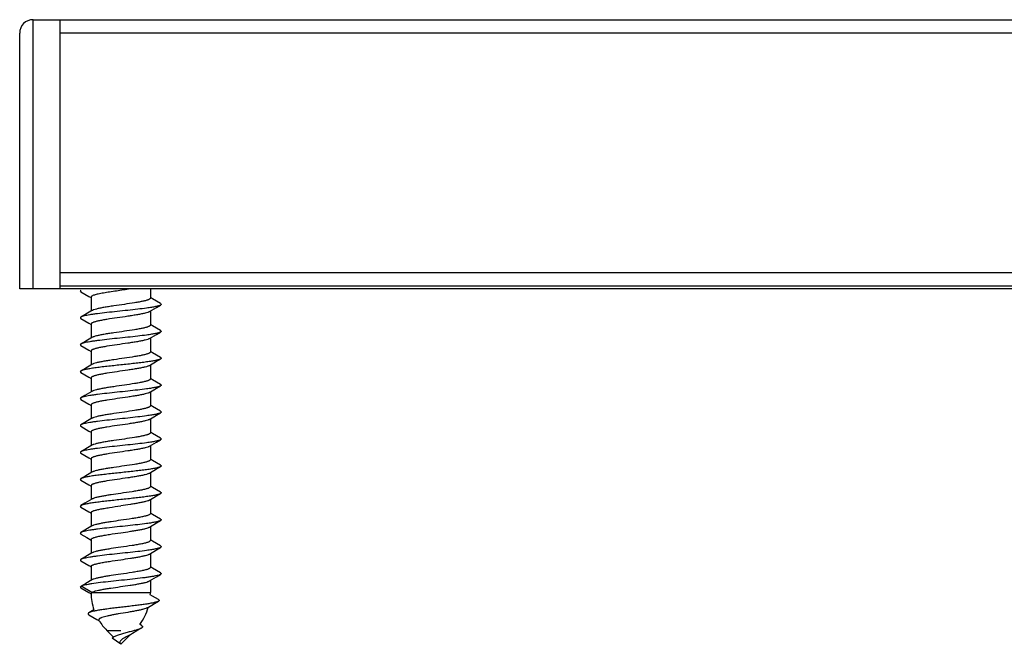
# Model space of a CAD drawing. Units: millimetres. Extents: x 307 to 1496, y -705 to 136.
# Drawn here: x 614 to 651, y 69 to 93 of the extents above; entities that cross this region are included whole.
import ezdxf

# ---------------------------------------------------------------- set-up
doc = ezdxf.new("R2010")
doc.units = ezdxf.units.MM
doc.header["$LTSCALE"] = 23.1
doc.layers.get('0').update_dxf_attribs({"linetype": 'CONTINUOUS'})

msp = doc.modelspace()

# ---------------------------------------------------------------- linework, layer by layer
at = {"color": 9, "linetype": 'Continuous'}
for p, q in [((614.976, 82.621), (614.976, 92.621)), ((1262.976, 92.121), (615.976, 92.121)), ((1262.976, 83.221), (615.976, 83.221)), ((616.764, 71.586), (616.797, 71.606)), ((617.154, 71.355), (616.764, 71.586)), ((617.154, 71.355), (619.326, 71.355)), ((617.712, 69.941), (618.175, 69.941)), ((618.175, 69.941), (618.226, 69.941))]:
    msp.add_line(p, q, dxfattribs=at)
at = {"color": 7, "linetype": 'Continuous'}
for p, q in [((614.976, 92.621), (1263.976, 92.621)), ((615.976, 82.621), (615.976, 92.621)), ((614.476, 82.621), (614.476, 92.121)), ((665.376, 82.621), (614.476, 82.621)), ((1262.976, 82.721), (615.976, 82.721)), ((619.326, 82.621), (619.326, 82.281)), ((616.751, 82.521), (617.047, 82.347)), ((617.047, 82.347), (617.126, 82.3)), ((617.126, 82.319), (617.126, 81.801)), ((619.408, 82.252), (619.326, 82.301)), ((619.702, 82.079), (619.408, 82.252)), ((619.293, 81.78), (619.558, 81.937)), ((619.558, 81.937), (619.702, 82.021)), ((616.892, 81.662), (616.751, 81.579)), ((616.751, 81.521), (617.047, 81.347)), ((617.159, 81.82), (616.892, 81.662)), ((619.326, 81.8), (619.326, 81.281)), ((617.047, 81.347), (617.126, 81.3)), ((617.126, 81.319), (617.126, 80.801)), ((619.408, 81.252), (619.326, 81.301)), ((619.702, 81.079), (619.408, 81.252)), ((617.159, 80.82), (616.892, 80.662)), ((619.293, 80.78), (619.558, 80.937)), ((619.326, 80.8), (619.326, 80.281)), ((619.558, 80.937), (619.702, 81.021)), ((616.892, 80.662), (616.751, 80.579)), ((616.751, 80.521), (617.047, 80.347)), ((617.047, 80.347), (617.126, 80.3)), ((617.126, 80.319), (617.126, 79.801)), ((619.408, 80.252), (619.326, 80.301)), ((619.702, 80.079), (619.408, 80.252)), ((616.892, 79.662), (616.751, 79.579)), ((617.159, 79.82), (616.892, 79.662)), ((619.293, 79.78), (619.558, 79.937)), ((619.326, 79.8), (619.326, 79.281)), ((619.558, 79.937), (619.702, 80.021)), ((616.751, 79.521), (617.047, 79.347)), ((617.047, 79.347), (617.126, 79.3)), ((617.126, 79.319), (617.126, 78.801)), ((619.408, 79.252), (619.326, 79.301)), ((619.293, 78.78), (619.558, 78.937)), ((619.702, 79.079), (619.408, 79.252)), ((619.558, 78.937), (619.702, 79.021)), ((616.892, 78.662), (616.751, 78.579)), ((617.159, 78.82), (616.892, 78.662)), ((619.326, 78.8), (619.326, 78.281)), ((616.751, 78.521), (617.047, 78.347)), ((617.047, 78.347), (617.126, 78.3)), ((617.126, 78.319), (617.126, 77.801)), ((619.408, 78.252), (619.326, 78.301)), ((619.702, 78.079), (619.408, 78.252)), ((619.293, 77.78), (619.558, 77.937)), ((619.558, 77.937), (619.702, 78.021)), ((616.892, 77.662), (616.751, 77.579)), ((616.751, 77.521), (617.047, 77.347)), ((617.159, 77.82), (616.892, 77.662)), ((619.326, 77.8), (619.326, 77.281)), ((617.047, 77.347), (617.126, 77.3)), ((617.126, 77.319), (617.126, 76.801)), ((619.408, 77.252), (619.326, 77.301)), ((619.702, 77.079), (619.408, 77.252)), ((617.159, 76.82), (616.892, 76.662)), ((619.293, 76.78), (619.558, 76.937)), ((619.326, 76.8), (619.326, 76.281)), ((619.558, 76.937), (619.702, 77.021)), ((616.892, 76.662), (616.751, 76.579)), ((616.751, 76.521), (617.047, 76.347)), ((617.047, 76.347), (617.126, 76.3)), ((617.126, 76.319), (617.126, 75.801)), ((619.408, 76.252), (619.326, 76.301)), ((619.702, 76.079), (619.408, 76.252)), ((619.558, 75.937), (619.702, 76.021)), ((616.892, 75.662), (616.751, 75.579)), ((617.159, 75.82), (616.892, 75.662)), ((619.293, 75.78), (619.558, 75.937)), ((619.326, 75.8), (619.326, 75.281)), ((616.751, 75.521), (617.047, 75.347)), ((617.047, 75.347), (617.126, 75.3)), ((617.126, 75.319), (617.126, 74.801)), ((619.408, 75.252), (619.326, 75.301)), ((619.293, 74.78), (619.558, 74.937)), ((619.702, 75.079), (619.408, 75.252)), ((619.558, 74.937), (619.702, 75.021)), ((616.892, 74.662), (616.751, 74.579)), ((617.159, 74.82), (616.892, 74.662)), ((619.326, 74.8), (619.326, 74.281)), ((616.751, 74.521), (617.047, 74.347)), ((617.047, 74.347), (617.126, 74.3)), ((617.126, 74.319), (617.126, 73.801)), ((619.408, 74.252), (619.326, 74.301)), ((619.702, 74.079), (619.408, 74.252)), ((617.159, 73.82), (616.892, 73.662)), ((619.293, 73.78), (619.558, 73.937)), ((619.558, 73.937), (619.702, 74.021)), ((616.892, 73.662), (616.751, 73.579)), ((616.751, 73.521), (616.973, 73.391)), ((619.326, 73.8), (619.326, 73.281)), ((616.973, 73.391), (617.126, 73.3)), ((617.126, 73.319), (617.126, 72.801)), ((619.408, 73.252), (619.326, 73.301)), ((619.702, 73.079), (619.408, 73.252)), ((617.159, 72.82), (616.892, 72.662)), ((619.293, 72.78), (619.558, 72.937)), ((619.326, 72.8), (619.326, 72.281)), ((619.558, 72.937), (619.702, 73.021)), ((616.892, 72.662), (616.751, 72.579)), ((616.751, 72.521), (617.047, 72.347)), ((617.047, 72.347), (617.126, 72.3)), ((617.126, 72.319), (617.126, 71.801)), ((619.408, 72.252), (619.326, 72.301)), ((619.702, 72.079), (619.408, 72.252)), ((619.558, 71.937), (619.702, 72.021)), ((616.932, 71.685), (616.763, 71.586)), ((617.159, 71.82), (616.932, 71.685)), ((619.293, 71.78), (619.558, 71.937)), ((619.326, 71.8), (619.326, 71.355)), ((616.764, 71.586), (616.751, 71.579)), ((616.751, 71.522), (617.048, 71.347)), ((617.048, 71.347), (617.129, 71.299)), ((619.41, 71.215), (619.323, 71.267)), ((619.219, 70.784), (619.485, 70.94)), ((619.629, 71.085), (619.41, 71.215)), ((619.485, 70.94), (619.628, 71.025)), ((617.043, 70.527), (617.343, 70.351)), ((617.343, 70.351), (617.427, 70.302)), ((617.712, 69.941), (617.956, 69.697)), ((618.595, 69.795), (618.226, 69.426)), ((618.548, 69.766), (618.595, 69.795)), ((618.595, 69.795), (618.665, 69.837)), ((618.665, 69.837), (618.83, 69.935)), ((618.83, 69.935), (618.987, 70.026)), ((618.226, 69.426), (617.914, 69.657))]:
    msp.add_line(p, q, dxfattribs=at)
for points in [[(617.233, 70.713), (617.099, 70.632), (617.039, 70.596)], [(619.001, 70.124), (618.946, 70.16), (618.935, 70.167)]]:
    msp.add_lwpolyline(points, dxfattribs=at)
for centre, radius, start, end in [((614.976, 92.121), 0.5, 90, 180), ((617.15, 71.32), 0.0228, 173.8046, 179.9623), ((619.126, 71.355), 2, 181.0066, 198.7149), ((617.326, 71.355), 2, 357.481, 0), ((617.326, 71.355), 2, 323.5667, 343.8975), ((619.126, 71.355), 2, 211.5, 225)]:
    msp.add_arc(centre, radius, start, end, dxfattribs=at)
for points, knots in [([(618.581, 82.621), (618.496, 82.609), (618.325, 82.583), (618.069, 82.547), (617.822, 82.51), (617.628, 82.478), (617.488, 82.452), (617.398, 82.434), (617.318, 82.415), (617.252, 82.397), (617.199, 82.378), (617.164, 82.362), (617.144, 82.349), (617.134, 82.339), (617.128, 82.329), (617.126, 82.322), (617.126, 82.319)], [0, 0, 0, 0, 0.171475, 0.346643, 0.515883, 0.669931, 0.738607, 0.80046, 0.854705, 0.900679, 0.937925, 0.966267, 0.977215, 0.986202, 0.993581, 1, 1, 1, 1]), ([(616.751, 82.579), (616.747, 82.577), (616.741, 82.573), (616.733, 82.565), (616.728, 82.558), (616.726, 82.55), (616.728, 82.542), (616.733, 82.535), (616.741, 82.528), (616.747, 82.523), (616.751, 82.521)], [0, 0, 0, 0, 0.164188, 0.297891, 0.406492, 0.499975, 0.593442, 0.702073, 0.835831, 1, 1, 1, 1]), ([(619.326, 82.281), (619.326, 82.276), (619.322, 82.265), (619.307, 82.25), (619.284, 82.236), (619.253, 82.222), (619.213, 82.208), (619.166, 82.194), (619.111, 82.179), (619.024, 82.159), (618.899, 82.135), (618.669, 82.096), (618.356, 82.049), (618.035, 82.004), (617.782, 81.965), (617.611, 81.937), (617.459, 81.909), (617.332, 81.881), (617.244, 81.857), (617.19, 81.836), (617.169, 81.826), (617.159, 81.82)], [0, 0, 0, 0, 0.006754, 0.015582, 0.027474, 0.042774, 0.061561, 0.083784, 0.109332, 0.138032, 0.204043, 0.279824, 0.450935, 0.629779, 0.714967, 0.793673, 0.863419, 0.922058, 0.967906, 0.98569, 1, 1, 1, 1]), ([(619.702, 82.021), (619.693, 82.016), (619.67, 82.006), (619.63, 81.992), (619.579, 81.979), (619.492, 81.959), (619.36, 81.936), (619.139, 81.903), (618.843, 81.867), (618.48, 81.827), (618.099, 81.787), (617.727, 81.747), (617.434, 81.712), (617.223, 81.684), (617.088, 81.664), (616.972, 81.643), (616.878, 81.623), (616.813, 81.605), (616.774, 81.591), (616.758, 81.583), (616.751, 81.579)], [0, 0, 0, 0, 0.010761, 0.024901, 0.042425, 0.063265, 0.114356, 0.176805, 0.287759, 0.412843, 0.543739, 0.671718, 0.788256, 0.839777, 0.885643, 0.92511, 0.957573, 0.98259, 0.992239, 1, 1, 1, 1]), ([(619.702, 82.079), (619.706, 82.077), (619.712, 82.073), (619.72, 82.065), (619.725, 82.058), (619.727, 82.05), (619.725, 82.042), (619.72, 82.035), (619.712, 82.028), (619.706, 82.023), (619.702, 82.021)], [0, 0, 0, 0, 0.164216, 0.29792, 0.406503, 0.499976, 0.593435, 0.702045, 0.835813, 1, 1, 1, 1]), ([(616.751, 81.579), (616.747, 81.577), (616.741, 81.573), (616.733, 81.565), (616.728, 81.558), (616.726, 81.55), (616.728, 81.542), (616.733, 81.535), (616.741, 81.528), (616.747, 81.523), (616.751, 81.521)], [0, 0, 0, 0, 0.164223, 0.297953, 0.406525, 0.499989, 0.593447, 0.70203, 0.835792, 1, 1, 1, 1]), ([(619.293, 81.78), (619.284, 81.775), (619.263, 81.764), (619.208, 81.744), (619.121, 81.719), (618.994, 81.691), (618.842, 81.663), (618.671, 81.635), (618.418, 81.597), (618.097, 81.551), (617.784, 81.504), (617.554, 81.465), (617.429, 81.441), (617.342, 81.421), (617.287, 81.407), (617.24, 81.392), (617.2, 81.378), (617.169, 81.364), (617.146, 81.35), (617.131, 81.336), (617.126, 81.324), (617.126, 81.319)], [0, 0, 0, 0, 0.014305, 0.032094, 0.07794, 0.136578, 0.206324, 0.285032, 0.370221, 0.549063, 0.720177, 0.795958, 0.861968, 0.890669, 0.916214, 0.938441, 0.957224, 0.972526, 0.984418, 0.993244, 1, 1, 1, 1]), ([(619.326, 81.281), (619.326, 81.276), (619.322, 81.265), (619.307, 81.25), (619.284, 81.236), (619.253, 81.222), (619.213, 81.208), (619.166, 81.194), (619.111, 81.179), (619.024, 81.159), (618.899, 81.135), (618.669, 81.096), (618.356, 81.049), (618.035, 81.004), (617.782, 80.965), (617.611, 80.937), (617.459, 80.909), (617.332, 80.881), (617.244, 80.857), (617.19, 80.836), (617.169, 80.826), (617.159, 80.82)], [0, 0, 0, 0, 0.006755, 0.015583, 0.027473, 0.042776, 0.06156, 0.083785, 0.109332, 0.138031, 0.204042, 0.279824, 0.450936, 0.629779, 0.714968, 0.793675, 0.86342, 0.922058, 0.967905, 0.985692, 1, 1, 1, 1]), ([(619.702, 81.021), (619.693, 81.016), (619.67, 81.006), (619.63, 80.992), (619.579, 80.979), (619.492, 80.959), (619.36, 80.936), (619.139, 80.903), (618.843, 80.867), (618.48, 80.827), (618.099, 80.787), (617.727, 80.747), (617.434, 80.712), (617.223, 80.684), (617.088, 80.664), (616.972, 80.643), (616.878, 80.623), (616.813, 80.605), (616.774, 80.591), (616.758, 80.583), (616.751, 80.579)], [0, 0, 0, 0, 0.010761, 0.024901, 0.042426, 0.063264, 0.114356, 0.176805, 0.287758, 0.412844, 0.54374, 0.671719, 0.788256, 0.839778, 0.885643, 0.92511, 0.957574, 0.982589, 0.99224, 1, 1, 1, 1]), ([(619.293, 80.78), (619.284, 80.775), (619.263, 80.764), (619.208, 80.744), (619.121, 80.719), (618.994, 80.691), (618.842, 80.663), (618.671, 80.635), (618.418, 80.597), (618.097, 80.551), (617.784, 80.504), (617.554, 80.465), (617.429, 80.441), (617.342, 80.421), (617.287, 80.407), (617.24, 80.392), (617.2, 80.378), (617.169, 80.364), (617.146, 80.35), (617.131, 80.336), (617.126, 80.324), (617.126, 80.319)], [0, 0, 0, 0, 0.014308, 0.032095, 0.077942, 0.13658, 0.206325, 0.285032, 0.370221, 0.549064, 0.720176, 0.795958, 0.861969, 0.890668, 0.916215, 0.93844, 0.957224, 0.972527, 0.984417, 0.993245, 1, 1, 1, 1]), ([(619.702, 81.079), (619.706, 81.077), (619.712, 81.073), (619.72, 81.065), (619.725, 81.058), (619.727, 81.05), (619.725, 81.042), (619.72, 81.035), (619.712, 81.028), (619.706, 81.023), (619.702, 81.021)], [0, 0, 0, 0, 0.164211, 0.297969, 0.406548, 0.500007, 0.59347, 0.702042, 0.835778, 1, 1, 1, 1]), ([(616.751, 80.579), (616.747, 80.577), (616.741, 80.573), (616.733, 80.565), (616.728, 80.558), (616.726, 80.55), (616.728, 80.542), (616.733, 80.535), (616.741, 80.528), (616.747, 80.523), (616.751, 80.521)], [0, 0, 0, 0, 0.164191, 0.297959, 0.406563, 0.500021, 0.593493, 0.702073, 0.83578, 1, 1, 1, 1]), ([(619.326, 80.281), (619.326, 80.276), (619.322, 80.265), (619.307, 80.25), (619.284, 80.236), (619.253, 80.222), (619.213, 80.208), (619.166, 80.194), (619.111, 80.179), (619.024, 80.159), (618.899, 80.135), (618.669, 80.096), (618.356, 80.049), (618.035, 80.004), (617.782, 79.965), (617.611, 79.937), (617.459, 79.909), (617.332, 79.881), (617.244, 79.857), (617.19, 79.836), (617.169, 79.826), (617.159, 79.82)], [0, 0, 0, 0, 0.006755, 0.015582, 0.027474, 0.042776, 0.061559, 0.083786, 0.109331, 0.138032, 0.204042, 0.279823, 0.450937, 0.62978, 0.714969, 0.793676, 0.863422, 0.92206, 0.967906, 0.985694, 1, 1, 1, 1]), ([(619.702, 80.079), (619.706, 80.077), (619.712, 80.073), (619.72, 80.065), (619.725, 80.058), (619.727, 80.05), (619.725, 80.042), (619.72, 80.035), (619.712, 80.028), (619.706, 80.023), (619.702, 80.021)], [0, 0, 0, 0, 0.164171, 0.297932, 0.40656, 0.500025, 0.593506, 0.702104, 0.835806, 1, 1, 1, 1]), ([(619.702, 80.021), (619.693, 80.016), (619.67, 80.006), (619.63, 79.992), (619.579, 79.979), (619.492, 79.959), (619.36, 79.936), (619.177, 79.909), (618.966, 79.882), (618.732, 79.855), (618.483, 79.827), (618.226, 79.8), (617.97, 79.773), (617.721, 79.746), (617.487, 79.719), (617.276, 79.692), (617.093, 79.665), (616.961, 79.641), (616.874, 79.622), (616.823, 79.608), (616.783, 79.595), (616.76, 79.585), (616.751, 79.579)], [0, 0, 0, 0, 0.010764, 0.024901, 0.042428, 0.063265, 0.114358, 0.176807, 0.248818, 0.328281, 0.412845, 0.5, 0.587156, 0.67172, 0.751183, 0.823194, 0.885642, 0.936734, 0.957574, 0.975098, 0.989237, 1, 1, 1, 1]), ([(619.293, 79.78), (619.284, 79.775), (619.263, 79.764), (619.208, 79.744), (619.121, 79.719), (618.994, 79.691), (618.842, 79.663), (618.671, 79.635), (618.418, 79.597), (618.097, 79.551), (617.784, 79.504), (617.554, 79.465), (617.429, 79.441), (617.342, 79.421), (617.287, 79.407), (617.24, 79.392), (617.2, 79.378), (617.169, 79.364), (617.146, 79.35), (617.131, 79.336), (617.126, 79.324), (617.126, 79.319)], [0, 0, 0, 0, 0.01431, 0.032095, 0.077942, 0.136581, 0.206327, 0.285033, 0.370221, 0.549065, 0.720176, 0.795957, 0.861969, 0.890668, 0.916216, 0.938439, 0.957226, 0.972526, 0.984417, 0.993246, 1, 1, 1, 1]), ([(616.751, 79.579), (616.747, 79.577), (616.741, 79.573), (616.733, 79.565), (616.728, 79.558), (616.726, 79.55), (616.728, 79.542), (616.733, 79.535), (616.741, 79.528), (616.747, 79.523), (616.751, 79.521)], [0, 0, 0, 0, 0.164159, 0.297904, 0.406538, 0.500016, 0.593502, 0.702122, 0.835837, 1, 1, 1, 1]), ([(619.702, 79.021), (619.693, 79.016), (619.67, 79.006), (619.63, 78.992), (619.579, 78.979), (619.492, 78.959), (619.36, 78.936), (619.139, 78.903), (618.843, 78.867), (618.48, 78.827), (618.099, 78.787), (617.727, 78.747), (617.434, 78.712), (617.223, 78.684), (617.088, 78.664), (616.972, 78.643), (616.878, 78.623), (616.813, 78.605), (616.774, 78.591), (616.758, 78.583), (616.751, 78.579)], [0, 0, 0, 0, 0.010763, 0.024902, 0.042427, 0.063266, 0.114358, 0.176806, 0.287759, 0.412843, 0.543739, 0.671718, 0.788256, 0.839776, 0.885641, 0.92511, 0.957571, 0.982587, 0.992237, 1, 1, 1, 1]), ([(619.326, 79.281), (619.326, 79.276), (619.322, 79.265), (619.307, 79.25), (619.284, 79.236), (619.253, 79.222), (619.213, 79.208), (619.166, 79.194), (619.111, 79.179), (619.024, 79.159), (618.899, 79.135), (618.669, 79.096), (618.356, 79.049), (618.035, 79.004), (617.782, 78.965), (617.611, 78.937), (617.459, 78.909), (617.332, 78.881), (617.244, 78.857), (617.19, 78.836), (617.169, 78.826), (617.159, 78.82)], [0, 0, 0, 0, 0.006756, 0.015581, 0.027475, 0.042775, 0.06156, 0.083786, 0.10933, 0.138033, 0.204043, 0.279823, 0.450937, 0.62978, 0.714968, 0.793676, 0.863423, 0.922062, 0.967907, 0.985695, 1, 1, 1, 1]), ([(619.702, 79.079), (619.706, 79.077), (619.712, 79.073), (619.72, 79.065), (619.725, 79.058), (619.727, 79.05), (619.725, 79.042), (619.72, 79.035), (619.712, 79.028), (619.706, 79.023), (619.702, 79.021)], [0, 0, 0, 0, 0.16416, 0.297882, 0.406507, 0.499992, 0.593474, 0.702106, 0.835843, 1, 1, 1, 1]), ([(616.751, 78.579), (616.747, 78.577), (616.741, 78.573), (616.733, 78.565), (616.728, 78.558), (616.726, 78.55), (616.728, 78.542), (616.733, 78.535), (616.741, 78.528), (616.747, 78.523), (616.751, 78.521)], [0, 0, 0, 0, 0.164182, 0.297887, 0.406493, 0.499976, 0.593446, 0.702078, 0.835834, 1, 1, 1, 1]), ([(619.293, 78.78), (619.284, 78.775), (619.263, 78.764), (619.208, 78.744), (619.121, 78.719), (618.994, 78.691), (618.842, 78.663), (618.671, 78.635), (618.418, 78.597), (618.097, 78.551), (617.784, 78.504), (617.554, 78.465), (617.429, 78.441), (617.342, 78.421), (617.287, 78.407), (617.24, 78.392), (617.2, 78.378), (617.169, 78.364), (617.146, 78.35), (617.131, 78.336), (617.126, 78.324), (617.126, 78.319)], [0, 0, 0, 0, 0.014308, 0.032093, 0.07794, 0.13658, 0.206326, 0.285033, 0.370221, 0.549064, 0.720176, 0.795957, 0.861967, 0.890669, 0.916216, 0.938439, 0.957227, 0.972525, 0.984419, 0.993245, 1, 1, 1, 1]), ([(619.326, 78.281), (619.326, 78.276), (619.322, 78.265), (619.307, 78.25), (619.284, 78.236), (619.253, 78.222), (619.213, 78.208), (619.166, 78.194), (619.111, 78.179), (619.024, 78.159), (618.899, 78.135), (618.669, 78.096), (618.356, 78.049), (618.035, 78.004), (617.782, 77.965), (617.611, 77.937), (617.459, 77.909), (617.332, 77.881), (617.244, 77.857), (617.19, 77.836), (617.169, 77.826), (617.159, 77.82)], [0, 0, 0, 0, 0.006755, 0.015581, 0.027475, 0.042773, 0.061561, 0.083785, 0.109331, 0.138033, 0.204043, 0.279824, 0.450936, 0.629779, 0.714967, 0.793674, 0.863421, 0.922061, 0.967907, 0.985692, 1, 1, 1, 1]), ([(619.702, 78.021), (619.693, 78.016), (619.67, 78.006), (619.63, 77.992), (619.579, 77.979), (619.492, 77.959), (619.36, 77.936), (619.139, 77.903), (618.843, 77.867), (618.48, 77.827), (618.099, 77.787), (617.727, 77.747), (617.434, 77.712), (617.223, 77.684), (617.088, 77.664), (616.972, 77.643), (616.878, 77.623), (616.813, 77.605), (616.774, 77.591), (616.758, 77.583), (616.751, 77.579)], [0, 0, 0, 0, 0.010761, 0.024901, 0.042425, 0.063265, 0.114356, 0.176805, 0.287759, 0.412843, 0.543739, 0.671718, 0.788256, 0.839777, 0.885643, 0.92511, 0.957573, 0.98259, 0.992238, 1, 1, 1, 1]), ([(619.702, 78.079), (619.706, 78.077), (619.712, 78.073), (619.72, 78.065), (619.725, 78.058), (619.727, 78.05), (619.725, 78.042), (619.72, 78.035), (619.712, 78.028), (619.706, 78.023), (619.702, 78.021)], [0, 0, 0, 0, 0.164212, 0.297914, 0.4065, 0.499975, 0.593435, 0.702049, 0.835816, 1, 1, 1, 1]), ([(616.751, 77.579), (616.747, 77.577), (616.741, 77.573), (616.733, 77.565), (616.728, 77.558), (616.726, 77.55), (616.728, 77.542), (616.733, 77.535), (616.741, 77.528), (616.747, 77.523), (616.751, 77.521)], [0, 0, 0, 0, 0.164223, 0.297947, 0.40652, 0.499986, 0.593444, 0.702031, 0.835795, 1, 1, 1, 1]), ([(619.293, 77.78), (619.284, 77.775), (619.263, 77.764), (619.208, 77.744), (619.121, 77.719), (618.994, 77.691), (618.842, 77.663), (618.671, 77.635), (618.418, 77.597), (618.097, 77.551), (617.784, 77.504), (617.554, 77.465), (617.429, 77.441), (617.342, 77.421), (617.287, 77.407), (617.24, 77.392), (617.2, 77.378), (617.169, 77.364), (617.146, 77.35), (617.131, 77.336), (617.126, 77.324), (617.126, 77.319)], [0, 0, 0, 0, 0.014306, 0.032093, 0.077938, 0.136578, 0.206325, 0.285032, 0.370221, 0.549064, 0.720176, 0.795957, 0.861967, 0.89067, 0.916214, 0.93844, 0.957226, 0.972525, 0.984419, 0.993244, 1, 1, 1, 1]), ([(619.326, 77.281), (619.326, 77.276), (619.322, 77.265), (619.307, 77.25), (619.284, 77.236), (619.253, 77.222), (619.213, 77.208), (619.166, 77.194), (619.111, 77.179), (619.024, 77.159), (618.899, 77.135), (618.669, 77.096), (618.356, 77.049), (618.035, 77.004), (617.782, 76.965), (617.611, 76.937), (617.459, 76.909), (617.332, 76.881), (617.244, 76.857), (617.19, 76.836), (617.169, 76.826), (617.159, 76.82)], [0, 0, 0, 0, 0.006754, 0.015582, 0.027475, 0.042774, 0.061561, 0.083784, 0.109332, 0.138032, 0.204043, 0.279824, 0.450935, 0.629779, 0.714967, 0.793673, 0.863419, 0.922059, 0.967906, 0.98569, 1, 1, 1, 1]), ([(619.702, 77.021), (619.693, 77.016), (619.67, 77.006), (619.63, 76.992), (619.579, 76.979), (619.492, 76.959), (619.36, 76.936), (619.139, 76.903), (618.843, 76.867), (618.48, 76.827), (618.099, 76.787), (617.727, 76.747), (617.434, 76.712), (617.223, 76.684), (617.088, 76.664), (616.972, 76.643), (616.878, 76.623), (616.813, 76.605), (616.774, 76.591), (616.758, 76.583), (616.751, 76.579)], [0, 0, 0, 0, 0.010761, 0.024901, 0.042426, 0.063264, 0.114356, 0.176805, 0.287758, 0.412844, 0.54374, 0.671719, 0.788256, 0.839778, 0.885643, 0.92511, 0.957574, 0.982589, 0.99224, 1, 1, 1, 1]), ([(619.293, 76.78), (619.284, 76.775), (619.263, 76.764), (619.208, 76.744), (619.121, 76.719), (618.994, 76.691), (618.842, 76.663), (618.671, 76.635), (618.418, 76.597), (618.097, 76.551), (617.784, 76.504), (617.554, 76.465), (617.429, 76.441), (617.342, 76.421), (617.287, 76.407), (617.24, 76.392), (617.2, 76.378), (617.169, 76.364), (617.146, 76.35), (617.131, 76.336), (617.126, 76.324), (617.126, 76.319)], [0, 0, 0, 0, 0.014305, 0.032094, 0.07794, 0.136578, 0.206324, 0.285032, 0.370221, 0.549063, 0.720177, 0.795958, 0.861967, 0.890669, 0.916214, 0.938441, 0.957224, 0.972526, 0.984418, 0.993244, 1, 1, 1, 1]), ([(619.702, 77.079), (619.706, 77.077), (619.712, 77.073), (619.72, 77.065), (619.725, 77.058), (619.727, 77.05), (619.725, 77.042), (619.72, 77.035), (619.712, 77.028), (619.706, 77.023), (619.702, 77.021)], [0, 0, 0, 0, 0.164214, 0.297968, 0.406544, 0.500004, 0.593466, 0.702038, 0.83578, 1, 1, 1, 1]), ([(616.751, 76.579), (616.747, 76.577), (616.741, 76.573), (616.733, 76.565), (616.728, 76.558), (616.726, 76.55), (616.728, 76.542), (616.733, 76.535), (616.741, 76.528), (616.747, 76.523), (616.751, 76.521)], [0, 0, 0, 0, 0.164195, 0.297962, 0.406561, 0.500019, 0.593489, 0.702066, 0.835778, 1, 1, 1, 1]), ([(619.702, 76.021), (619.693, 76.016), (619.67, 76.006), (619.63, 75.992), (619.579, 75.979), (619.492, 75.959), (619.36, 75.936), (619.177, 75.909), (618.966, 75.882), (618.732, 75.855), (618.483, 75.827), (618.226, 75.8), (617.97, 75.773), (617.721, 75.746), (617.487, 75.719), (617.276, 75.692), (617.093, 75.665), (616.961, 75.641), (616.874, 75.622), (616.823, 75.608), (616.783, 75.595), (616.76, 75.585), (616.751, 75.579)], [0, 0, 0, 0, 0.010763, 0.024901, 0.042428, 0.063265, 0.114357, 0.176807, 0.248818, 0.328281, 0.412845, 0.5, 0.587156, 0.67172, 0.751183, 0.823194, 0.885642, 0.936734, 0.957574, 0.975098, 0.989238, 1, 1, 1, 1]), ([(619.326, 76.281), (619.326, 76.276), (619.322, 76.265), (619.307, 76.25), (619.284, 76.236), (619.253, 76.222), (619.213, 76.208), (619.166, 76.194), (619.111, 76.179), (619.024, 76.159), (618.899, 76.135), (618.669, 76.096), (618.356, 76.049), (618.035, 76.004), (617.782, 75.965), (617.611, 75.937), (617.459, 75.909), (617.332, 75.881), (617.244, 75.857), (617.19, 75.836), (617.169, 75.826), (617.159, 75.82)], [0, 0, 0, 0, 0.006754, 0.015583, 0.027473, 0.042775, 0.06156, 0.083784, 0.109332, 0.138031, 0.204042, 0.279824, 0.450936, 0.629779, 0.714968, 0.793674, 0.863419, 0.922058, 0.967905, 0.985692, 1, 1, 1, 1]), ([(619.702, 76.079), (619.706, 76.077), (619.712, 76.073), (619.72, 76.065), (619.725, 76.058), (619.727, 76.05), (619.725, 76.042), (619.72, 76.035), (619.712, 76.028), (619.706, 76.023), (619.702, 76.021)], [0, 0, 0, 0, 0.164175, 0.297938, 0.406562, 0.500026, 0.593505, 0.702099, 0.8358, 1, 1, 1, 1]), ([(619.293, 75.78), (619.284, 75.775), (619.263, 75.764), (619.208, 75.744), (619.121, 75.719), (618.994, 75.691), (618.842, 75.663), (618.671, 75.635), (618.418, 75.597), (618.097, 75.551), (617.784, 75.504), (617.554, 75.465), (617.429, 75.441), (617.342, 75.421), (617.287, 75.407), (617.24, 75.392), (617.2, 75.378), (617.169, 75.364), (617.146, 75.35), (617.131, 75.336), (617.126, 75.324), (617.126, 75.319)], [0, 0, 0, 0, 0.014307, 0.032095, 0.077942, 0.13658, 0.206326, 0.285033, 0.370222, 0.549066, 0.720179, 0.79596, 0.861971, 0.89067, 0.916217, 0.938442, 0.957226, 0.972528, 0.984418, 0.993246, 1, 1, 1, 1]), ([(616.751, 75.579), (616.747, 75.577), (616.741, 75.573), (616.733, 75.565), (616.728, 75.558), (616.726, 75.55), (616.728, 75.542), (616.733, 75.535), (616.741, 75.528), (616.747, 75.523), (616.751, 75.521)], [0, 0, 0, 0, 0.164144, 0.297883, 0.406516, 0.499984, 0.59344, 0.702025, 0.835744, 1, 1, 1, 1]), ([(619.326, 75.281), (619.326, 75.269), (619.312, 75.254), (619.293, 75.242), (619.272, 75.23), (619.24, 75.217), (619.194, 75.202), (619.138, 75.186), (619.074, 75.171), (618.973, 75.149), (618.829, 75.123), (618.57, 75.081), (618.366, 75.051), (618.225, 75.031)], [0, 0, 0, 0, 0.033015, 0.045426, 0.059767, 0.094422, 0.137084, 0.187563, 0.245502, 0.310426, 0.458895, 0.627588, 1, 1, 1, 1]), ([(618.226, 75.031), (618.107, 75.014), (617.932, 74.989), (617.707, 74.953), (617.556, 74.927), (617.423, 74.902), (617.312, 74.876), (617.235, 74.854), (617.187, 74.835), (617.168, 74.825), (617.159, 74.82)], [0, 0, 0, 0, 0.331673, 0.486359, 0.628074, 0.753067, 0.858172, 0.940926, 0.97345, 1, 1, 1, 1]), ([(619.702, 75.021), (619.693, 75.016), (619.67, 75.006), (619.63, 74.992), (619.579, 74.979), (619.492, 74.959), (619.36, 74.936), (619.177, 74.909), (618.965, 74.882), (618.731, 74.855), (618.482, 74.827), (618.312, 74.809), (618.226, 74.8)], [0, 0, 0, 0, 0.021525, 0.049801, 0.084852, 0.126534, 0.228724, 0.35363, 0.497659, 0.656586, 0.825708, 1, 1, 1, 1]), ([(619.702, 75.079), (619.706, 75.077), (619.712, 75.073), (619.72, 75.065), (619.725, 75.058), (619.727, 75.05), (619.725, 75.042), (619.72, 75.035), (619.712, 75.028), (619.706, 75.023), (619.702, 75.021)], [0, 0, 0, 0, 0.164158, 0.297884, 0.406512, 0.499996, 0.593479, 0.70211, 0.835843, 1, 1, 1, 1]), ([(616.751, 74.579), (616.747, 74.577), (616.741, 74.573), (616.733, 74.565), (616.728, 74.558), (616.726, 74.55), (616.728, 74.542), (616.733, 74.535), (616.741, 74.528), (616.747, 74.523), (616.751, 74.521)], [0, 0, 0, 0, 0.164177, 0.297884, 0.406493, 0.499978, 0.59345, 0.702084, 0.835837, 1, 1, 1, 1]), ([(618.226, 74.8), (618.139, 74.791), (617.969, 74.773), (617.72, 74.746), (617.487, 74.719), (617.276, 74.692), (617.093, 74.665), (616.961, 74.641), (616.874, 74.622), (616.823, 74.608), (616.783, 74.595), (616.76, 74.585), (616.751, 74.579)], [0, 0, 0, 0, 0.174329, 0.343464, 0.502387, 0.646403, 0.771292, 0.873469, 0.915143, 0.950195, 0.97847, 1, 1, 1, 1]), ([(617.126, 74.319), (617.126, 74.332), (617.141, 74.347), (617.16, 74.359), (617.181, 74.37), (617.213, 74.383), (617.259, 74.399), (617.314, 74.414), (617.379, 74.429), (617.48, 74.451), (617.623, 74.477), (617.882, 74.52), (618.086, 74.549), (618.226, 74.569)], [0, 0, 0, 0, 0.033009, 0.045412, 0.059746, 0.094389, 0.137033, 0.187497, 0.245416, 0.310322, 0.458766, 0.627467, 1, 1, 1, 1]), ([(619.293, 74.78), (619.285, 74.775), (619.266, 74.766), (619.218, 74.747), (619.141, 74.724), (619.03, 74.699), (618.897, 74.673), (618.746, 74.647), (618.521, 74.612), (618.345, 74.587), (618.226, 74.569)], [0, 0, 0, 0, 0.026547, 0.059068, 0.141822, 0.246936, 0.371943, 0.513662, 0.668344, 1, 1, 1, 1]), ([(619.326, 74.281), (619.326, 74.269), (619.312, 74.254), (619.293, 74.242), (619.272, 74.23), (619.24, 74.217), (619.194, 74.202), (619.138, 74.186), (619.074, 74.171), (618.973, 74.149), (618.83, 74.123), (618.571, 74.081), (618.367, 74.051), (618.226, 74.031)], [0, 0, 0, 0, 0.033021, 0.045429, 0.059766, 0.094417, 0.13707, 0.18754, 0.245467, 0.310377, 0.458823, 0.627511, 1, 1, 1, 1]), ([(619.702, 74.021), (619.693, 74.016), (619.67, 74.006), (619.63, 73.992), (619.579, 73.979), (619.492, 73.959), (619.36, 73.936), (619.139, 73.903), (618.843, 73.867), (618.48, 73.827), (618.099, 73.787), (617.727, 73.747), (617.434, 73.712), (617.223, 73.684), (617.088, 73.664), (616.972, 73.643), (616.878, 73.623), (616.813, 73.605), (616.774, 73.591), (616.758, 73.583), (616.751, 73.579)], [0, 0, 0, 0, 0.010761, 0.024902, 0.042425, 0.063266, 0.114357, 0.176805, 0.287759, 0.412843, 0.543739, 0.671718, 0.788256, 0.839777, 0.885643, 0.92511, 0.957572, 0.98259, 0.992238, 1, 1, 1, 1]), ([(618.226, 74.031), (618.107, 74.014), (617.932, 73.989), (617.707, 73.953), (617.556, 73.927), (617.423, 73.902), (617.312, 73.876), (617.235, 73.854), (617.187, 73.835), (617.168, 73.825), (617.159, 73.82)], [0, 0, 0, 0, 0.33168, 0.486369, 0.628086, 0.75308, 0.85818, 0.940929, 0.973451, 1, 1, 1, 1]), ([(619.702, 74.079), (619.706, 74.077), (619.712, 74.073), (619.72, 74.065), (619.725, 74.058), (619.727, 74.05), (619.725, 74.042), (619.72, 74.035), (619.712, 74.028), (619.706, 74.023), (619.702, 74.021)], [0, 0, 0, 0, 0.164207, 0.297908, 0.406497, 0.499974, 0.593435, 0.702054, 0.83582, 1, 1, 1, 1]), ([(616.751, 73.579), (616.747, 73.577), (616.741, 73.573), (616.733, 73.565), (616.728, 73.558), (616.726, 73.55), (616.728, 73.542), (616.733, 73.535), (616.741, 73.528), (616.747, 73.523), (616.751, 73.521)], [0, 0, 0, 0, 0.164223, 0.297942, 0.406516, 0.499984, 0.593441, 0.702033, 0.835799, 1, 1, 1, 1]), ([(617.126, 73.319), (617.126, 73.332), (617.141, 73.347), (617.16, 73.359), (617.181, 73.37), (617.213, 73.383), (617.259, 73.399), (617.315, 73.414), (617.379, 73.429), (617.48, 73.451), (617.623, 73.477), (617.882, 73.52), (618.086, 73.549), (618.226, 73.569)], [0, 0, 0, 0, 0.033031, 0.045442, 0.059782, 0.094436, 0.137088, 0.187554, 0.245475, 0.310381, 0.45882, 0.627508, 1, 1, 1, 1]), ([(618.226, 73.569), (618.346, 73.586), (618.521, 73.612), (618.746, 73.647), (618.897, 73.673), (619.03, 73.699), (619.141, 73.724), (619.218, 73.747), (619.266, 73.766), (619.285, 73.775), (619.293, 73.78)], [0, 0, 0, 0, 0.331658, 0.486335, 0.628049, 0.753049, 0.858163, 0.940923, 0.973449, 1, 1, 1, 1]), ([(619.326, 73.281), (619.326, 73.268), (619.312, 73.254), (619.293, 73.242), (619.272, 73.23), (619.24, 73.217), (619.194, 73.202), (619.138, 73.186), (619.074, 73.171), (618.973, 73.149), (618.83, 73.123), (618.571, 73.081), (618.367, 73.051), (618.226, 73.031)], [0, 0, 0, 0, 0.033045, 0.045461, 0.059805, 0.094468, 0.137128, 0.187604, 0.245531, 0.310441, 0.458879, 0.627555, 1, 1, 1, 1]), ([(619.702, 73.021), (619.693, 73.016), (619.67, 73.006), (619.63, 72.992), (619.579, 72.979), (619.492, 72.959), (619.36, 72.936), (619.139, 72.903), (618.843, 72.867), (618.48, 72.827), (618.099, 72.787), (617.727, 72.747), (617.434, 72.712), (617.223, 72.684), (617.088, 72.664), (616.972, 72.643), (616.878, 72.623), (616.813, 72.605), (616.774, 72.591), (616.758, 72.583), (616.751, 72.579)], [0, 0, 0, 0, 0.010761, 0.024901, 0.042426, 0.063264, 0.114356, 0.176805, 0.287758, 0.412844, 0.54374, 0.671719, 0.788256, 0.839778, 0.885643, 0.92511, 0.957574, 0.982589, 0.99224, 1, 1, 1, 1]), ([(618.226, 73.031), (618.107, 73.014), (617.932, 72.989), (617.707, 72.953), (617.556, 72.927), (617.423, 72.902), (617.312, 72.876), (617.235, 72.854), (617.187, 72.835), (617.168, 72.825), (617.159, 72.82)], [0, 0, 0, 0, 0.331681, 0.48637, 0.628088, 0.753082, 0.858184, 0.940932, 0.973452, 1, 1, 1, 1]), ([(618.226, 72.569), (618.346, 72.586), (618.521, 72.612), (618.746, 72.647), (618.897, 72.673), (619.03, 72.699), (619.141, 72.724), (619.218, 72.747), (619.266, 72.766), (619.285, 72.775), (619.293, 72.78)], [0, 0, 0, 0, 0.331666, 0.486351, 0.628068, 0.753065, 0.858174, 0.940928, 0.973451, 1, 1, 1, 1]), ([(619.702, 73.079), (619.706, 73.077), (619.712, 73.073), (619.72, 73.065), (619.725, 73.058), (619.727, 73.05), (619.725, 73.042), (619.72, 73.035), (619.712, 73.028), (619.706, 73.023), (619.702, 73.021)], [0, 0, 0, 0, 0.164217, 0.297966, 0.40654, 0.5, 0.593461, 0.702034, 0.835782, 1, 1, 1, 1]), ([(616.751, 72.579), (616.747, 72.577), (616.741, 72.573), (616.733, 72.565), (616.728, 72.558), (616.726, 72.55), (616.728, 72.542), (616.733, 72.535), (616.741, 72.528), (616.747, 72.523), (616.751, 72.521)], [0, 0, 0, 0, 0.164199, 0.297965, 0.406559, 0.500017, 0.593485, 0.70206, 0.835777, 1, 1, 1, 1]), ([(617.126, 72.319), (617.127, 72.332), (617.141, 72.347), (617.16, 72.359), (617.181, 72.37), (617.213, 72.383), (617.259, 72.399), (617.315, 72.414), (617.379, 72.43), (617.48, 72.451), (617.623, 72.477), (617.882, 72.52), (618.086, 72.549), (618.226, 72.569)], [0, 0, 0, 0, 0.033045, 0.04546, 0.059804, 0.094463, 0.137119, 0.187591, 0.245515, 0.310422, 0.458858, 0.627536, 1, 1, 1, 1]), ([(619.702, 72.021), (619.695, 72.017), (619.678, 72.009), (619.636, 71.994), (619.566, 71.975), (619.464, 71.954), (619.339, 71.933), (619.193, 71.911), (618.966, 71.881), (618.653, 71.845), (618.259, 71.804), (617.863, 71.762), (617.493, 71.72), (617.26, 71.689), (617.153, 71.673)], [0, 0, 0, 0, 0.009512, 0.021439, 0.0526, 0.093235, 0.142723, 0.200214, 0.264678, 0.409734, 0.567303, 0.725824, 0.873659, 1, 1, 1, 1]), ([(618.226, 72.031), (618.107, 72.014), (617.932, 71.989), (617.707, 71.953), (617.556, 71.927), (617.423, 71.902), (617.312, 71.876), (617.235, 71.854), (617.187, 71.835), (617.168, 71.825), (617.159, 71.82)], [0, 0, 0, 0, 0.331656, 0.486347, 0.628058, 0.753054, 0.858164, 0.940923, 0.973449, 1, 1, 1, 1]), ([(619.326, 72.281), (619.326, 72.268), (619.312, 72.254), (619.293, 72.242), (619.272, 72.23), (619.24, 72.217), (619.194, 72.202), (619.138, 72.186), (619.074, 72.171), (618.973, 72.149), (618.83, 72.123), (618.571, 72.081), (618.367, 72.051), (618.226, 72.031)], [0, 0, 0, 0, 0.033045, 0.04546, 0.059804, 0.094464, 0.13712, 0.187592, 0.245516, 0.310423, 0.458859, 0.627537, 1, 1, 1, 1]), ([(619.702, 72.079), (619.706, 72.077), (619.712, 72.073), (619.72, 72.065), (619.725, 72.058), (619.727, 72.05), (619.725, 72.042), (619.72, 72.035), (619.712, 72.028), (619.706, 72.023), (619.702, 72.021)], [0, 0, 0, 0, 0.164178, 0.297943, 0.406563, 0.500025, 0.593503, 0.702094, 0.835795, 1, 1, 1, 1]), ([(617.153, 71.673), (617.108, 71.666), (617.026, 71.653), (616.916, 71.632), (616.84, 71.613), (616.792, 71.598), (616.772, 71.59), (616.764, 71.586)], [0, 0, 0, 0, 0.338166, 0.620254, 0.841756, 0.928857, 1, 1, 1, 1]), ([(617.154, 71.355), (617.161, 71.36), (617.18, 71.369), (617.226, 71.389), (617.301, 71.411), (617.41, 71.437), (617.541, 71.463), (617.692, 71.489), (617.918, 71.525), (618.215, 71.568), (618.512, 71.61), (618.74, 71.646), (618.892, 71.672), (619.027, 71.698), (619.139, 71.724), (619.217, 71.747), (619.266, 71.766), (619.285, 71.775), (619.293, 71.78)], [0, 0, 0, 0, 0.012558, 0.028135, 0.068307, 0.119917, 0.181767, 0.252262, 0.329527, 0.495871, 0.662829, 0.74084, 0.812352, 0.875456, 0.928515, 0.970258, 0.986643, 1, 1, 1, 1]), ([(616.751, 71.579), (616.745, 71.576), (616.736, 71.569), (616.728, 71.559), (616.727, 71.554)], [0, 0, 0, 0, 0.588541, 1, 1, 1, 1]), ([(616.727, 71.554), (616.727, 71.552), (616.727, 71.546), (616.731, 71.537), (616.74, 71.529), (616.747, 71.524), (616.751, 71.522)], [0, 0, 0, 0, 0.188895, 0.40005, 0.664966, 1, 1, 1, 1]), ([(617.134, 71.338), (617.133, 71.337), (617.13, 71.332), (617.127, 71.326), (617.127, 71.322)], [0, 0, 0, 0, 0.277675, 1, 1, 1, 1]), ([(617.154, 71.355), (617.152, 71.353), (617.145, 71.349), (617.138, 71.343), (617.134, 71.338)], [0, 0, 0, 0, 0.284357, 1, 1, 1, 1]), ([(619.628, 71.025), (619.62, 71.02), (619.6, 71.011), (619.548, 70.992), (619.462, 70.971), (619.336, 70.946), (619.182, 70.921), (619.003, 70.895), (618.805, 70.869), (618.592, 70.843), (618.371, 70.817), (618.148, 70.791), (617.929, 70.764), (617.721, 70.738), (617.53, 70.711), (617.363, 70.684), (617.224, 70.657), (617.129, 70.633), (617.071, 70.612), (617.049, 70.602), (617.039, 70.596)], [0, 0, 0, 0, 0.011019, 0.025112, 0.062531, 0.11176, 0.17172, 0.240955, 0.317689, 0.399893, 0.485326, 0.571604, 0.656254, 0.736786, 0.810771, 0.875922, 0.93019, 0.97189, 0.98767, 1, 1, 1, 1]), ([(619.629, 71.085), (619.633, 71.082), (619.64, 71.078), (619.648, 71.071), (619.653, 71.063), (619.655, 71.055), (619.653, 71.047), (619.648, 71.039), (619.639, 71.032), (619.632, 71.027), (619.628, 71.025)], [0, 0, 0, 0, 0.1625, 0.294897, 0.40263, 0.495824, 0.589689, 0.699255, 0.83429, 1, 1, 1, 1]), ([(617.039, 70.596), (617.035, 70.593), (617.028, 70.588), (617.019, 70.58), (617.013, 70.571), (617.01, 70.558), (617.018, 70.545), (617.03, 70.535), (617.038, 70.53), (617.043, 70.527)], [0, 0, 0, 0, 0.159711, 0.290083, 0.396588, 0.489703, 0.693326, 0.831122, 1, 1, 1, 1]), ([(618.135, 70.554), (618.086, 70.545), (617.992, 70.529), (617.857, 70.503), (617.733, 70.477), (617.626, 70.451), (617.548, 70.428), (617.496, 70.409), (617.466, 70.395), (617.442, 70.381), (617.424, 70.368), (617.413, 70.353), (617.41, 70.342), (617.41, 70.337)], [0, 0, 0, 0, 0.190956, 0.371343, 0.536158, 0.680719, 0.800914, 0.850867, 0.893689, 0.929342, 0.958092, 0.980896, 1, 1, 1, 1]), ([(619.219, 70.784), (619.21, 70.779), (619.19, 70.769), (619.139, 70.749), (619.059, 70.725), (618.944, 70.698), (618.807, 70.67), (618.652, 70.641), (618.426, 70.602), (618.252, 70.574), (618.135, 70.554)], [0, 0, 0, 0, 0.027505, 0.061086, 0.146241, 0.253893, 0.381155, 0.524221, 0.678544, 1, 1, 1, 1]), ([(618.987, 70.026), (618.976, 70.02), (618.951, 70.007), (618.888, 69.982), (618.791, 69.95), (618.655, 69.913), (618.499, 69.873), (618.336, 69.831), (618.201, 69.794), (618.1, 69.76), (618.035, 69.735), (617.979, 69.709), (617.947, 69.689), (617.934, 69.678)], [0, 0, 0, 0, 0.034435, 0.076172, 0.180711, 0.309949, 0.45722, 0.612995, 0.764986, 0.835098, 0.898757, 0.954165, 1, 1, 1, 1]), ([(619.001, 70.124), (619.007, 70.121), (619.016, 70.114), (619.028, 70.102), (619.034, 70.089), (619.036, 70.071), (619.024, 70.053), (619.006, 70.038), (618.994, 70.03), (618.987, 70.026)], [0, 0, 0, 0, 0.147574, 0.268903, 0.370013, 0.462227, 0.676358, 0.822218, 1, 1, 1, 1]), ([(617.934, 69.678), (617.932, 69.676), (617.925, 69.67), (617.918, 69.663), (617.914, 69.657)], [0, 0, 0, 0, 0.266633, 1, 1, 1, 1]), ([(618.226, 69.569), (618.217, 69.559), (618.202, 69.538), (618.195, 69.512), (618.195, 69.499)], [0, 0, 0, 0, 0.526315, 1, 1, 1, 1]), ([(618.195, 69.499), (618.196, 69.487), (618.204, 69.461), (618.215, 69.435), (618.226, 69.426)], [0, 0, 0, 0, 0.459484, 1, 1, 1, 1]), ([(618.548, 69.766), (618.524, 69.752), (618.469, 69.722), (618.385, 69.678), (618.312, 69.638), (618.259, 69.6), (618.236, 69.58), (618.226, 69.569)], [0, 0, 0, 0, 0.22647, 0.487236, 0.757043, 0.884298, 1, 1, 1, 1])]:
    msp.add_open_spline(points, degree=3, knots=knots, dxfattribs=at)

doc.saveas('drawing.dxf')
